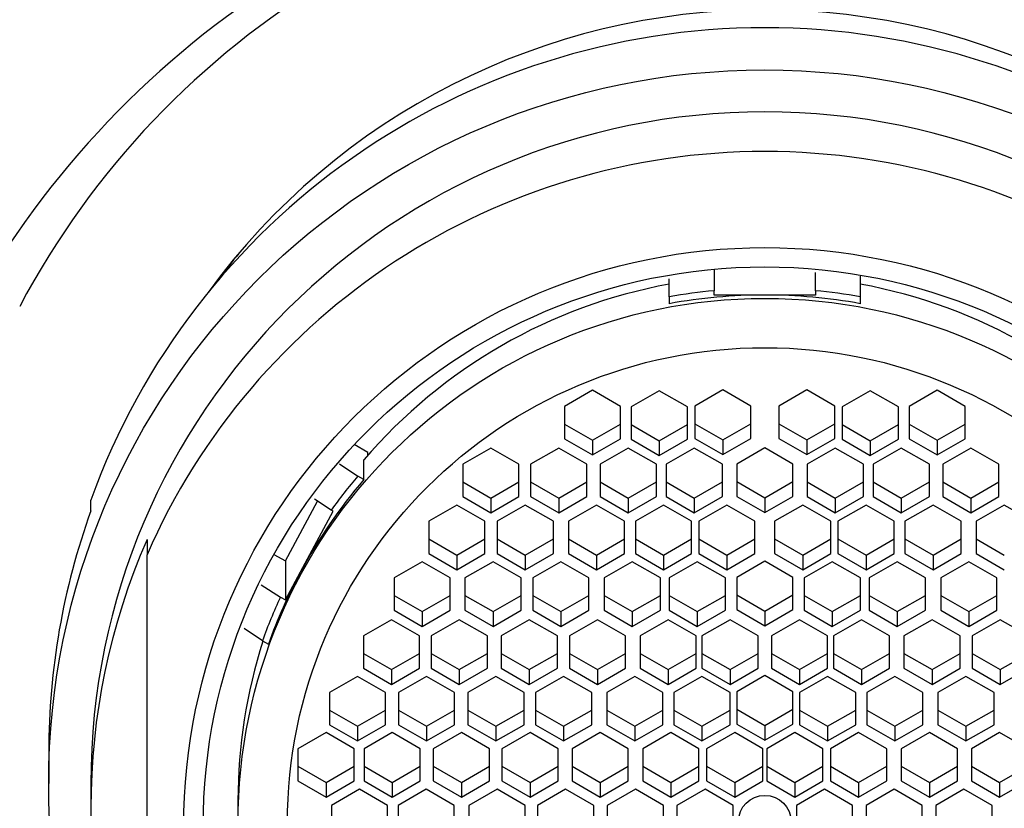
# Model space of a CAD drawing. Units: millimetres. Extents: x 0 to 1193, y 0 to 1580.
# Drawn here: x 580 to 598, y 1166 to 1180 of the extents above; entities that cross this region are included whole.
import ezdxf
from ezdxf import colors
from ezdxf.entities.mleader import LeaderData, LeaderLine
from ezdxf.math import Vec2, Vec3

# ---------------------------------------------------------------- set-up
doc = ezdxf.new("R2010")
doc.units = ezdxf.units.MM
doc.layers.add('DV1_Défaut', color=7, linetype='Continuous')
doc.layers.add('Défaut', color=7, linetype='Continuous')

# ---------------------------------------------------------------- blocks, each defined once
blk = doc.blocks.new('_DOT')
at = {"color": 0}
blk.add_line((0, 0), (-1, 0), dxfattribs=at)
at = {"color": 0, "const_width": 0.333}
blk.add_lwpolyline([(-0.1665, 0, 1), (0.1665, 0, 1)], format="xyb", close=True, dxfattribs=at)
blk = doc.blocks.new('SE')
at = {"layer": 'DV1_Défaut', "color": 7, "linetype": 'Continuous'}
for p, q in [((592.373, 1175.681), (592.373, 1175.3)), ((591.573, 1175.19), (591.573, 1175.511)), ((594.173, 1175.3), (594.173, 1175.624)), ((594.973, 1175.559), (594.973, 1175.19)), ((592.373, 1175.223), (592.373, 1175.3)), ((594.173, 1175.3), (594.173, 1175.223)), ((591.573, 1175.19), (591.573, 1175.068)), ((593.273, 1175.223), (592.373, 1175.223)), ((594.173, 1175.223), (593.273, 1175.223)), ((594.973, 1175.19), (594.973, 1175.068)), ((590.204, 1173.528), (589.704, 1173.241)), ((590.704, 1173.241), (590.204, 1173.528)), ((591.394, 1173.519), (590.894, 1173.232)), ((591.894, 1173.232), (591.394, 1173.519)), ((592.525, 1173.534), (592.025, 1173.246)), ((593.025, 1173.246), (592.525, 1173.534)), ((594.021, 1173.534), (593.521, 1173.246)), ((594.521, 1173.246), (594.021, 1173.534)), ((595.151, 1173.519), (594.651, 1173.232)), ((595.651, 1173.232), (595.151, 1173.519)), ((596.342, 1173.528), (595.842, 1173.241)), ((596.842, 1173.241), (596.342, 1173.528)), ((589.704, 1173.241), (589.704, 1172.665)), ((590.704, 1172.665), (590.704, 1173.241)), ((590.894, 1173.232), (590.894, 1172.657)), ((591.894, 1172.657), (591.894, 1173.232)), ((592.025, 1173.246), (592.025, 1172.671)), ((593.025, 1172.671), (593.025, 1173.246)), ((593.521, 1173.246), (593.521, 1172.671)), ((594.521, 1172.671), (594.521, 1173.246)), ((594.651, 1173.232), (594.651, 1172.657)), ((595.651, 1172.657), (595.651, 1173.232)), ((595.842, 1173.241), (595.842, 1172.665)), ((596.842, 1172.665), (596.842, 1173.241)), ((589.704, 1172.927), (590.204, 1172.639)), ((590.204, 1172.639), (590.704, 1172.927)), ((590.894, 1172.918), (591.394, 1172.63)), ((591.394, 1172.63), (591.894, 1172.918)), ((592.025, 1172.933), (592.525, 1172.645)), ((592.525, 1172.645), (593.025, 1172.933)), ((593.521, 1172.933), (594.021, 1172.645)), ((594.021, 1172.645), (594.521, 1172.933)), ((594.651, 1172.918), (595.151, 1172.63)), ((595.151, 1172.63), (595.651, 1172.918)), ((595.842, 1172.927), (596.342, 1172.639)), ((596.342, 1172.639), (596.842, 1172.927)), ((589.704, 1172.665), (590.204, 1172.378)), ((590.204, 1172.378), (590.704, 1172.665)), ((592.025, 1172.671), (592.525, 1172.384)), ((592.525, 1172.384), (593.025, 1172.671)), ((593.521, 1172.671), (594.021, 1172.384)), ((594.021, 1172.384), (594.521, 1172.671)), ((595.842, 1172.665), (596.342, 1172.378)), ((596.342, 1172.378), (596.842, 1172.665)), ((586.204, 1172.422), (585.964, 1172.561)), ((588.396, 1172.497), (587.896, 1172.21)), ((588.896, 1172.21), (588.396, 1172.497)), ((589.603, 1172.497), (589.103, 1172.21)), ((590.103, 1172.21), (589.603, 1172.497)), ((590.204, 1172.639), (590.204, 1172.378)), ((590.843, 1172.497), (590.343, 1172.21)), ((591.343, 1172.21), (590.843, 1172.497)), ((590.894, 1172.657), (591.394, 1172.369)), ((591.394, 1172.369), (591.894, 1172.657)), ((591.394, 1172.63), (591.394, 1172.369)), ((592.017, 1172.497), (591.517, 1172.21)), ((592.517, 1172.21), (592.017, 1172.497)), ((592.525, 1172.645), (592.525, 1172.384)), ((593.273, 1172.502), (592.773, 1172.214)), ((593.773, 1172.214), (593.273, 1172.502)), ((594.021, 1172.645), (594.021, 1172.384)), ((594.528, 1172.497), (594.028, 1172.21)), ((595.028, 1172.21), (594.528, 1172.497)), ((594.651, 1172.657), (595.151, 1172.369)), ((595.151, 1172.369), (595.651, 1172.657)), ((595.151, 1172.63), (595.151, 1172.369)), ((595.703, 1172.497), (595.203, 1172.21)), ((596.203, 1172.21), (595.703, 1172.497)), ((596.342, 1172.639), (596.342, 1172.378)), ((596.942, 1172.497), (596.442, 1172.21)), ((597.442, 1172.21), (596.942, 1172.497)), ((586.204, 1172.37), (586.204, 1172.422)), ((585.703, 1172.22), (586.028, 1172.001)), ((586.134, 1171.94), (586.134, 1172.289)), ((587.896, 1172.21), (587.896, 1171.634)), ((588.896, 1171.634), (588.896, 1172.21)), ((589.103, 1172.21), (589.103, 1171.634)), ((590.103, 1171.634), (590.103, 1172.21)), ((590.343, 1172.21), (590.343, 1171.634)), ((591.343, 1171.634), (591.343, 1172.21)), ((591.517, 1172.21), (591.517, 1171.634)), ((592.517, 1171.634), (592.517, 1172.21)), ((592.773, 1172.214), (592.773, 1171.639)), ((593.773, 1171.639), (593.773, 1172.214)), ((594.028, 1172.21), (594.028, 1171.634)), ((595.028, 1171.634), (595.028, 1172.21)), ((595.203, 1172.21), (595.203, 1171.634)), ((596.203, 1171.634), (596.203, 1172.21)), ((596.442, 1172.21), (596.442, 1171.634)), ((597.442, 1171.634), (597.442, 1172.21)), ((586.134, 1171.94), (586.028, 1172.001)), ((587.896, 1171.896), (588.396, 1171.608)), ((588.396, 1171.608), (588.896, 1171.896)), ((589.103, 1171.896), (589.603, 1171.608)), ((589.603, 1171.608), (590.103, 1171.896)), ((590.343, 1171.896), (590.843, 1171.608)), ((590.843, 1171.608), (591.343, 1171.896)), ((591.517, 1171.896), (592.017, 1171.608)), ((592.017, 1171.608), (592.517, 1171.896)), ((592.773, 1171.901), (593.273, 1171.613)), ((593.273, 1171.613), (593.773, 1171.901)), ((594.028, 1171.896), (594.528, 1171.608)), ((594.528, 1171.608), (595.028, 1171.896)), ((595.203, 1171.896), (595.703, 1171.608)), ((595.703, 1171.608), (596.203, 1171.896)), ((596.442, 1171.896), (596.942, 1171.608)), ((596.942, 1171.608), (597.442, 1171.896)), ((587.896, 1171.634), (588.396, 1171.347)), ((588.396, 1171.347), (588.896, 1171.634)), ((588.396, 1171.608), (588.396, 1171.347)), ((589.103, 1171.634), (589.603, 1171.347)), ((589.603, 1171.347), (590.103, 1171.634)), ((589.603, 1171.608), (589.603, 1171.347)), ((590.343, 1171.634), (590.843, 1171.347)), ((590.843, 1171.347), (591.343, 1171.634)), ((590.843, 1171.608), (590.843, 1171.347)), ((591.517, 1171.634), (592.017, 1171.347)), ((592.017, 1171.347), (592.517, 1171.634)), ((592.017, 1171.608), (592.017, 1171.347)), ((592.773, 1171.639), (593.273, 1171.352)), ((593.273, 1171.352), (593.773, 1171.639)), ((593.273, 1171.613), (593.273, 1171.352)), ((594.028, 1171.634), (594.528, 1171.347)), ((594.528, 1171.347), (595.028, 1171.634)), ((594.528, 1171.608), (594.528, 1171.347)), ((595.203, 1171.634), (595.703, 1171.347)), ((595.703, 1171.347), (596.203, 1171.634)), ((595.703, 1171.608), (595.703, 1171.347)), ((596.442, 1171.634), (596.942, 1171.347)), ((596.942, 1171.347), (597.442, 1171.634)), ((596.942, 1171.608), (596.942, 1171.347)), ((581.273, 1171.38), (581.273, 1171.571)), ((584.738, 1170.494), (585.308, 1171.552)), ((585.554, 1171.396), (585.253, 1171.587)), ((587.79, 1171.484), (587.29, 1171.197)), ((588.29, 1171.197), (587.79, 1171.484)), ((589.008, 1171.484), (588.508, 1171.197)), ((589.508, 1171.197), (589.008, 1171.484)), ((590.277, 1171.484), (589.777, 1171.197)), ((590.777, 1171.197), (590.277, 1171.484)), ((591.47, 1171.484), (590.97, 1171.197)), ((591.97, 1171.197), (591.47, 1171.484)), ((592.598, 1171.484), (592.098, 1171.197)), ((593.098, 1171.197), (592.598, 1171.484)), ((593.948, 1171.484), (593.448, 1171.197)), ((594.448, 1171.197), (593.948, 1171.484)), ((595.075, 1171.484), (594.575, 1171.197)), ((595.575, 1171.197), (595.075, 1171.484)), ((596.269, 1171.484), (595.769, 1171.197)), ((596.769, 1171.197), (596.269, 1171.484)), ((597.537, 1171.484), (597.037, 1171.197)), ((598.037, 1171.197), (597.537, 1171.484)), ((585.008, 1170.298), (585.59, 1171.377)), ((585.59, 1171.377), (585.554, 1171.396)), ((587.29, 1171.197), (587.29, 1170.621)), ((588.29, 1170.621), (588.29, 1171.197)), ((588.508, 1171.197), (588.508, 1170.621)), ((589.508, 1170.621), (589.508, 1171.197)), ((589.777, 1171.197), (589.777, 1170.621)), ((590.777, 1170.621), (590.777, 1171.197)), ((590.97, 1171.197), (590.97, 1170.621)), ((591.97, 1170.621), (591.97, 1171.197)), ((592.098, 1171.197), (592.098, 1170.621)), ((593.098, 1170.621), (593.098, 1171.197)), ((593.448, 1171.197), (593.448, 1170.621)), ((594.448, 1170.621), (594.448, 1171.197)), ((594.575, 1171.197), (594.575, 1170.621)), ((595.575, 1170.621), (595.575, 1171.197)), ((595.769, 1171.197), (595.769, 1170.621)), ((596.769, 1170.621), (596.769, 1171.197)), ((597.037, 1171.197), (597.037, 1170.621)), ((582.273, 1170.87), (582.273, 1170.601)), ((587.29, 1170.883), (587.79, 1170.595)), ((587.79, 1170.595), (588.29, 1170.883)), ((588.508, 1170.883), (589.008, 1170.595)), ((589.008, 1170.595), (589.508, 1170.883)), ((589.777, 1170.883), (590.277, 1170.595)), ((590.277, 1170.595), (590.777, 1170.883)), ((590.97, 1170.883), (591.47, 1170.595)), ((591.47, 1170.595), (591.97, 1170.883)), ((592.098, 1170.883), (592.598, 1170.595)), ((592.598, 1170.595), (593.098, 1170.883)), ((593.448, 1170.883), (593.948, 1170.595)), ((593.948, 1170.595), (594.448, 1170.883)), ((594.575, 1170.883), (595.075, 1170.595)), ((595.075, 1170.595), (595.575, 1170.883)), ((595.769, 1170.883), (596.269, 1170.595)), ((596.269, 1170.595), (596.769, 1170.883)), ((597.037, 1170.883), (597.537, 1170.595)), ((582.273, 1161.046), (582.273, 1170.601)), ((584.534, 1170.604), (584.738, 1170.494)), ((587.29, 1170.621), (587.79, 1170.334)), ((587.79, 1170.334), (588.29, 1170.621)), ((587.79, 1170.595), (587.79, 1170.334)), ((588.508, 1170.621), (589.008, 1170.334)), ((589.008, 1170.334), (589.508, 1170.621)), ((589.008, 1170.595), (589.008, 1170.334)), ((589.777, 1170.621), (590.277, 1170.334)), ((590.277, 1170.334), (590.777, 1170.621)), ((590.277, 1170.595), (590.277, 1170.334)), ((590.97, 1170.621), (591.47, 1170.334)), ((591.47, 1170.334), (591.97, 1170.621)), ((591.47, 1170.595), (591.47, 1170.334)), ((592.098, 1170.621), (592.598, 1170.334)), ((592.598, 1170.334), (593.098, 1170.621)), ((592.598, 1170.595), (592.598, 1170.334)), ((593.448, 1170.621), (593.948, 1170.334)), ((593.948, 1170.334), (594.448, 1170.621)), ((593.948, 1170.595), (593.948, 1170.334)), ((594.575, 1170.621), (595.075, 1170.334)), ((595.075, 1170.334), (595.575, 1170.621)), ((595.075, 1170.595), (595.075, 1170.334)), ((595.769, 1170.621), (596.269, 1170.334)), ((596.269, 1170.334), (596.769, 1170.621)), ((596.269, 1170.595), (596.269, 1170.334)), ((597.037, 1170.621), (597.537, 1170.334)), ((584.738, 1170.494), (584.738, 1169.797)), ((587.172, 1170.476), (586.672, 1170.188)), ((587.672, 1170.188), (587.172, 1170.476)), ((588.434, 1170.476), (587.934, 1170.188)), ((588.934, 1170.188), (588.434, 1170.476)), ((589.64, 1170.476), (589.14, 1170.188)), ((590.14, 1170.188), (589.64, 1170.476)), ((590.913, 1170.476), (590.413, 1170.188)), ((591.413, 1170.188), (590.913, 1170.476)), ((592.071, 1170.476), (591.571, 1170.188)), ((592.571, 1170.188), (592.071, 1170.476)), ((593.273, 1170.486), (592.773, 1170.198)), ((593.773, 1170.198), (593.273, 1170.486)), ((594.474, 1170.476), (593.974, 1170.188)), ((594.974, 1170.188), (594.474, 1170.476)), ((595.632, 1170.476), (595.132, 1170.188)), ((596.132, 1170.188), (595.632, 1170.476)), ((596.905, 1170.476), (596.405, 1170.188)), ((597.405, 1170.188), (596.905, 1170.476)), ((584.738, 1169.797), (585.008, 1170.298)), ((584.303, 1170.064), (584.648, 1169.846)), ((586.672, 1170.188), (586.672, 1169.613)), ((587.672, 1169.613), (587.672, 1170.188)), ((587.934, 1170.188), (587.934, 1169.613)), ((588.934, 1169.613), (588.934, 1170.188)), ((589.14, 1170.188), (589.14, 1169.613)), ((590.14, 1169.613), (590.14, 1170.188)), ((590.413, 1170.188), (590.413, 1169.613)), ((591.413, 1169.613), (591.413, 1170.188)), ((591.571, 1170.188), (591.571, 1169.613)), ((592.571, 1169.613), (592.571, 1170.188)), ((592.773, 1170.198), (592.773, 1169.623)), ((593.773, 1169.623), (593.773, 1170.198)), ((593.974, 1170.188), (593.974, 1169.613)), ((594.974, 1169.613), (594.974, 1170.188)), ((595.132, 1170.188), (595.132, 1169.613)), ((596.132, 1169.613), (596.132, 1170.188)), ((596.405, 1170.188), (596.405, 1169.613)), ((597.405, 1169.613), (597.405, 1170.188)), ((586.672, 1169.875), (587.172, 1169.587)), ((587.172, 1169.587), (587.672, 1169.875)), ((587.934, 1169.875), (588.434, 1169.587)), ((588.434, 1169.587), (588.934, 1169.875)), ((589.14, 1169.875), (589.64, 1169.587)), ((589.64, 1169.587), (590.14, 1169.875)), ((590.413, 1169.875), (590.913, 1169.587)), ((590.913, 1169.587), (591.413, 1169.875)), ((591.571, 1169.875), (592.071, 1169.587)), ((592.071, 1169.587), (592.571, 1169.875)), ((592.773, 1169.885), (593.273, 1169.597)), ((593.273, 1169.597), (593.773, 1169.885)), ((593.974, 1169.875), (594.474, 1169.587)), ((594.474, 1169.587), (594.974, 1169.875)), ((595.132, 1169.875), (595.632, 1169.587)), ((595.632, 1169.587), (596.132, 1169.875)), ((596.405, 1169.875), (596.905, 1169.587)), ((596.905, 1169.587), (597.405, 1169.875)), ((584.648, 1169.846), (584.738, 1169.797)), ((586.672, 1169.613), (587.172, 1169.325)), ((587.172, 1169.325), (587.672, 1169.613)), ((587.172, 1169.587), (587.172, 1169.325)), ((587.934, 1169.613), (588.434, 1169.325)), ((588.434, 1169.325), (588.934, 1169.613)), ((588.434, 1169.587), (588.434, 1169.325)), ((589.14, 1169.613), (589.64, 1169.325)), ((589.64, 1169.325), (590.14, 1169.613)), ((589.64, 1169.587), (589.64, 1169.325)), ((590.413, 1169.613), (590.913, 1169.325)), ((590.913, 1169.325), (591.413, 1169.613)), ((590.913, 1169.587), (590.913, 1169.325)), ((591.571, 1169.613), (592.071, 1169.325)), ((592.071, 1169.325), (592.571, 1169.613)), ((592.071, 1169.587), (592.071, 1169.325)), ((592.773, 1169.623), (593.273, 1169.336)), ((593.273, 1169.336), (593.773, 1169.623)), ((593.273, 1169.597), (593.273, 1169.336)), ((593.974, 1169.613), (594.474, 1169.325)), ((594.474, 1169.325), (594.974, 1169.613)), ((594.474, 1169.587), (594.474, 1169.325)), ((595.132, 1169.613), (595.632, 1169.325)), ((595.632, 1169.325), (596.132, 1169.613)), ((595.632, 1169.587), (595.632, 1169.325)), ((596.405, 1169.613), (596.905, 1169.325)), ((596.905, 1169.325), (597.405, 1169.613)), ((596.905, 1169.587), (596.905, 1169.325)), ((586.626, 1169.444), (586.126, 1169.156)), ((587.126, 1169.156), (586.626, 1169.444)), ((587.834, 1169.444), (587.334, 1169.156)), ((588.334, 1169.156), (587.834, 1169.444)), ((589.08, 1169.444), (588.58, 1169.156)), ((589.58, 1169.156), (589.08, 1169.444)), ((590.295, 1169.444), (589.795, 1169.156)), ((590.795, 1169.156), (590.295, 1169.444)), ((591.551, 1169.444), (591.051, 1169.156)), ((592.051, 1169.156), (591.551, 1169.444)), ((592.654, 1169.444), (592.154, 1169.156)), ((593.154, 1169.156), (592.654, 1169.444)), ((593.891, 1169.444), (593.391, 1169.156)), ((594.391, 1169.156), (593.891, 1169.444)), ((594.994, 1169.444), (594.494, 1169.156)), ((595.494, 1169.156), (594.994, 1169.444)), ((596.251, 1169.444), (595.751, 1169.156)), ((596.751, 1169.156), (596.251, 1169.444)), ((597.466, 1169.444), (596.966, 1169.156)), ((597.966, 1169.156), (597.466, 1169.444)), ((584.328, 1169.067), (584.001, 1169.288)), ((586.126, 1169.156), (586.126, 1168.581)), ((587.126, 1168.581), (587.126, 1169.156)), ((587.334, 1169.156), (587.334, 1168.581)), ((588.334, 1168.581), (588.334, 1169.156)), ((588.58, 1169.156), (588.58, 1168.581)), ((589.58, 1168.581), (589.58, 1169.156)), ((589.795, 1169.156), (589.795, 1168.581)), ((590.795, 1168.581), (590.795, 1169.156)), ((591.051, 1169.156), (591.051, 1168.581)), ((592.051, 1168.581), (592.051, 1169.156)), ((592.154, 1169.156), (592.154, 1168.581)), ((593.154, 1168.581), (593.154, 1169.156)), ((593.391, 1169.156), (593.391, 1168.581)), ((594.391, 1168.581), (594.391, 1169.156)), ((594.494, 1169.156), (594.494, 1168.581)), ((595.494, 1168.581), (595.494, 1169.156)), ((595.751, 1169.156), (595.751, 1168.581)), ((596.751, 1168.581), (596.751, 1169.156)), ((596.966, 1169.156), (596.966, 1168.581)), ((584.328, 1169.067), (584.434, 1169.007)), ((586.126, 1168.842), (586.626, 1168.555)), ((586.626, 1168.555), (587.126, 1168.842)), ((587.334, 1168.842), (587.834, 1168.555)), ((587.834, 1168.555), (588.334, 1168.842)), ((588.58, 1168.842), (589.08, 1168.555)), ((589.08, 1168.555), (589.58, 1168.842)), ((589.795, 1168.842), (590.295, 1168.555)), ((590.295, 1168.555), (590.795, 1168.842)), ((591.051, 1168.842), (591.551, 1168.555)), ((591.551, 1168.555), (592.051, 1168.842)), ((592.154, 1168.842), (592.654, 1168.555)), ((592.654, 1168.555), (593.154, 1168.842)), ((593.391, 1168.842), (593.891, 1168.555)), ((593.891, 1168.555), (594.391, 1168.842)), ((594.494, 1168.842), (594.994, 1168.555)), ((594.994, 1168.555), (595.494, 1168.842)), ((595.751, 1168.842), (596.251, 1168.555)), ((596.251, 1168.555), (596.751, 1168.842)), ((596.966, 1168.842), (597.466, 1168.555)), ((597.466, 1168.555), (597.966, 1168.842)), ((586.126, 1168.581), (586.626, 1168.293)), ((586.626, 1168.293), (587.126, 1168.581)), ((586.626, 1168.555), (586.626, 1168.293)), ((587.334, 1168.581), (587.834, 1168.293)), ((587.834, 1168.293), (588.334, 1168.581)), ((587.834, 1168.555), (587.834, 1168.293)), ((588.58, 1168.581), (589.08, 1168.293)), ((589.08, 1168.293), (589.58, 1168.581)), ((589.08, 1168.555), (589.08, 1168.293)), ((589.795, 1168.581), (590.295, 1168.293)), ((590.295, 1168.293), (590.795, 1168.581)), ((590.295, 1168.555), (590.295, 1168.293)), ((591.051, 1168.581), (591.551, 1168.293)), ((591.551, 1168.293), (592.051, 1168.581)), ((591.551, 1168.555), (591.551, 1168.293)), ((592.154, 1168.581), (592.654, 1168.293)), ((592.654, 1168.293), (593.154, 1168.581)), ((592.654, 1168.555), (592.654, 1168.293)), ((593.391, 1168.581), (593.891, 1168.293)), ((593.891, 1168.293), (594.391, 1168.581)), ((593.891, 1168.555), (593.891, 1168.293)), ((594.494, 1168.581), (594.994, 1168.293)), ((594.994, 1168.293), (595.494, 1168.581)), ((594.994, 1168.555), (594.994, 1168.293)), ((595.751, 1168.581), (596.251, 1168.293)), ((596.251, 1168.293), (596.751, 1168.581)), ((596.251, 1168.555), (596.251, 1168.293)), ((596.966, 1168.581), (597.466, 1168.293)), ((597.466, 1168.293), (597.966, 1168.581)), ((597.466, 1168.555), (597.466, 1168.293)), ((586.021, 1168.435), (585.521, 1168.148)), ((586.521, 1168.148), (586.021, 1168.435)), ((587.25, 1168.435), (586.75, 1168.148)), ((587.75, 1168.148), (587.25, 1168.435)), ((588.486, 1168.435), (587.986, 1168.148)), ((588.986, 1168.148), (588.486, 1168.435)), ((589.691, 1168.435), (589.191, 1168.148)), ((590.191, 1168.148), (589.691, 1168.435)), ((590.958, 1168.435), (590.458, 1168.148)), ((591.458, 1168.148), (590.958, 1168.435)), ((592.154, 1168.435), (591.654, 1168.148)), ((592.654, 1168.148), (592.154, 1168.435)), ((593.273, 1168.45), (592.773, 1168.162)), ((593.773, 1168.162), (593.273, 1168.45)), ((594.391, 1168.435), (593.891, 1168.148)), ((594.891, 1168.148), (594.391, 1168.435)), ((595.587, 1168.435), (595.087, 1168.148)), ((596.087, 1168.148), (595.587, 1168.435)), ((596.854, 1168.435), (596.354, 1168.148)), ((597.354, 1168.148), (596.854, 1168.435)), ((585.521, 1168.148), (585.521, 1167.572)), ((586.521, 1167.572), (586.521, 1168.148)), ((586.75, 1168.148), (586.75, 1167.572)), ((587.75, 1167.572), (587.75, 1168.148)), ((587.986, 1168.148), (587.986, 1167.572)), ((588.986, 1167.572), (588.986, 1168.148)), ((589.191, 1168.148), (589.191, 1167.572)), ((590.191, 1167.572), (590.191, 1168.148)), ((590.458, 1168.148), (590.458, 1167.572)), ((591.458, 1167.572), (591.458, 1168.148)), ((591.654, 1168.148), (591.654, 1167.572)), ((592.654, 1167.572), (592.654, 1168.148)), ((592.773, 1168.162), (592.773, 1167.587)), ((593.773, 1167.587), (593.773, 1168.162)), ((593.891, 1168.148), (593.891, 1167.572)), ((594.891, 1167.572), (594.891, 1168.148)), ((595.087, 1168.148), (595.087, 1167.572)), ((596.087, 1167.572), (596.087, 1168.148)), ((596.354, 1168.148), (596.354, 1167.572)), ((597.354, 1167.572), (597.354, 1168.148)), ((585.521, 1167.834), (586.021, 1167.546)), ((586.021, 1167.546), (586.521, 1167.834)), ((586.75, 1167.834), (587.25, 1167.546)), ((587.25, 1167.546), (587.75, 1167.834)), ((587.986, 1167.834), (588.486, 1167.546)), ((588.486, 1167.546), (588.986, 1167.834)), ((589.191, 1167.834), (589.691, 1167.546)), ((589.691, 1167.546), (590.191, 1167.834)), ((590.458, 1167.834), (590.958, 1167.546)), ((590.958, 1167.546), (591.458, 1167.834)), ((591.654, 1167.834), (592.154, 1167.546)), ((592.154, 1167.546), (592.654, 1167.834)), ((592.773, 1167.849), (593.273, 1167.561)), ((593.273, 1167.561), (593.773, 1167.849)), ((593.891, 1167.834), (594.391, 1167.546)), ((594.391, 1167.546), (594.891, 1167.834)), ((595.087, 1167.834), (595.587, 1167.546)), ((595.587, 1167.546), (596.087, 1167.834)), ((596.354, 1167.834), (596.854, 1167.546)), ((596.854, 1167.546), (597.354, 1167.834)), ((592.773, 1167.587), (593.273, 1167.3)), ((593.273, 1167.3), (593.773, 1167.587)), ((585.461, 1167.436), (584.961, 1167.148)), ((585.961, 1167.148), (585.461, 1167.436)), ((585.521, 1167.572), (586.021, 1167.285)), ((586.021, 1167.285), (586.521, 1167.572)), ((586.021, 1167.546), (586.021, 1167.285)), ((586.637, 1167.436), (586.137, 1167.148)), ((587.137, 1167.148), (586.637, 1167.436)), ((586.75, 1167.572), (587.25, 1167.285)), ((587.25, 1167.285), (587.75, 1167.572)), ((587.25, 1167.546), (587.25, 1167.285)), ((587.871, 1167.436), (587.371, 1167.148)), ((588.371, 1167.148), (587.871, 1167.436)), ((587.986, 1167.572), (588.486, 1167.285)), ((588.486, 1167.285), (588.986, 1167.572)), ((588.486, 1167.546), (588.486, 1167.285)), ((589.093, 1167.436), (588.593, 1167.148)), ((589.593, 1167.148), (589.093, 1167.436)), ((589.191, 1167.572), (589.691, 1167.285)), ((589.691, 1167.285), (590.191, 1167.572)), ((589.691, 1167.546), (589.691, 1167.285)), ((590.342, 1167.436), (589.842, 1167.148)), ((590.842, 1167.148), (590.342, 1167.436)), ((590.458, 1167.572), (590.958, 1167.285)), ((590.958, 1167.285), (591.458, 1167.572)), ((590.958, 1167.546), (590.958, 1167.285)), ((591.601, 1167.436), (591.101, 1167.148)), ((592.101, 1167.148), (591.601, 1167.436)), ((591.654, 1167.572), (592.154, 1167.285)), ((592.154, 1167.285), (592.654, 1167.572)), ((592.154, 1167.546), (592.154, 1167.285)), ((592.737, 1167.436), (592.237, 1167.148)), ((593.237, 1167.148), (592.737, 1167.436)), ((593.273, 1167.561), (593.273, 1167.3)), ((593.809, 1167.436), (593.309, 1167.148)), ((594.309, 1167.148), (593.809, 1167.436)), ((593.891, 1167.572), (594.391, 1167.285)), ((594.391, 1167.285), (594.891, 1167.572)), ((594.391, 1167.546), (594.391, 1167.285)), ((594.944, 1167.436), (594.444, 1167.148)), ((595.444, 1167.148), (594.944, 1167.436)), ((595.087, 1167.572), (595.587, 1167.285)), ((595.587, 1167.285), (596.087, 1167.572)), ((595.587, 1167.546), (595.587, 1167.285)), ((596.203, 1167.436), (595.703, 1167.148)), ((596.703, 1167.148), (596.203, 1167.436)), ((596.354, 1167.572), (596.854, 1167.285)), ((596.854, 1167.285), (597.354, 1167.572)), ((596.854, 1167.546), (596.854, 1167.285)), ((597.453, 1167.436), (596.953, 1167.148)), ((597.953, 1167.148), (597.453, 1167.436)), ((580.523, 1167.088), (580.523, 1166.528)), ((584.961, 1167.148), (584.961, 1166.573)), ((585.961, 1166.573), (585.961, 1167.148)), ((586.137, 1167.148), (586.137, 1166.573)), ((587.137, 1166.573), (587.137, 1167.148)), ((587.371, 1167.148), (587.371, 1166.573)), ((588.371, 1166.573), (588.371, 1167.148)), ((588.593, 1167.148), (588.593, 1166.573)), ((589.593, 1166.573), (589.593, 1167.148)), ((589.842, 1167.148), (589.842, 1166.573)), ((590.842, 1166.573), (590.842, 1167.148)), ((591.101, 1167.148), (591.101, 1166.573)), ((592.101, 1166.573), (592.101, 1167.148)), ((592.237, 1167.148), (592.237, 1166.573)), ((593.237, 1166.573), (593.237, 1167.148)), ((593.309, 1167.148), (593.309, 1166.573)), ((594.309, 1166.573), (594.309, 1167.148)), ((594.444, 1167.148), (594.444, 1166.573)), ((595.444, 1166.573), (595.444, 1167.148)), ((595.703, 1167.148), (595.703, 1166.573)), ((596.703, 1166.573), (596.703, 1167.148)), ((596.953, 1167.148), (596.953, 1166.573)), ((584.961, 1166.834), (585.461, 1166.547)), ((585.461, 1166.547), (585.961, 1166.834)), ((586.137, 1166.834), (586.637, 1166.547)), ((586.637, 1166.547), (587.137, 1166.834)), ((587.371, 1166.834), (587.871, 1166.547)), ((587.871, 1166.547), (588.371, 1166.834)), ((588.593, 1166.834), (589.093, 1166.547)), ((589.093, 1166.547), (589.593, 1166.834)), ((589.842, 1166.834), (590.342, 1166.547)), ((590.342, 1166.547), (590.842, 1166.834)), ((591.101, 1166.834), (591.601, 1166.547)), ((591.601, 1166.547), (592.101, 1166.834)), ((592.237, 1166.834), (592.737, 1166.547)), ((592.737, 1166.547), (593.237, 1166.834)), ((593.309, 1166.834), (593.809, 1166.547)), ((593.809, 1166.547), (594.309, 1166.834)), ((594.444, 1166.834), (594.944, 1166.547)), ((594.944, 1166.547), (595.444, 1166.834)), ((595.703, 1166.834), (596.203, 1166.547)), ((596.203, 1166.547), (596.703, 1166.834)), ((596.953, 1166.834), (597.453, 1166.547)), ((597.453, 1166.547), (597.953, 1166.834)), ((581.273, 1166.528), (581.273, 1166.093)), ((584.961, 1166.573), (585.461, 1166.285)), ((585.461, 1166.285), (585.961, 1166.573)), ((585.461, 1166.547), (585.461, 1166.285)), ((586.137, 1166.573), (586.637, 1166.285)), ((586.637, 1166.285), (587.137, 1166.573)), ((586.637, 1166.547), (586.637, 1166.285)), ((587.371, 1166.573), (587.871, 1166.285)), ((587.871, 1166.285), (588.371, 1166.573)), ((587.871, 1166.547), (587.871, 1166.285)), ((588.593, 1166.573), (589.093, 1166.285)), ((589.093, 1166.285), (589.593, 1166.573)), ((589.093, 1166.547), (589.093, 1166.285)), ((589.842, 1166.573), (590.342, 1166.285)), ((590.342, 1166.285), (590.842, 1166.573)), ((590.342, 1166.547), (590.342, 1166.285)), ((591.101, 1166.573), (591.601, 1166.285)), ((591.601, 1166.285), (592.101, 1166.573)), ((591.601, 1166.547), (591.601, 1166.285)), ((592.237, 1166.573), (592.737, 1166.285)), ((592.737, 1166.285), (593.237, 1166.573)), ((592.737, 1166.547), (592.737, 1166.285)), ((593.309, 1166.573), (593.809, 1166.285)), ((593.809, 1166.285), (594.309, 1166.573)), ((593.809, 1166.547), (593.809, 1166.285)), ((594.444, 1166.573), (594.944, 1166.285)), ((594.944, 1166.285), (595.444, 1166.573)), ((594.944, 1166.547), (594.944, 1166.285)), ((595.703, 1166.573), (596.203, 1166.285)), ((596.203, 1166.285), (596.703, 1166.573)), ((596.203, 1166.547), (596.203, 1166.285)), ((596.953, 1166.573), (597.453, 1166.285)), ((597.453, 1166.285), (597.953, 1166.573)), ((597.453, 1166.547), (597.453, 1166.285)), ((586.057, 1166.425), (585.557, 1166.137)), ((586.557, 1166.137), (586.057, 1166.425)), ((587.243, 1166.425), (586.743, 1166.137)), ((587.743, 1166.137), (587.243, 1166.425)), ((588.506, 1166.425), (588.006, 1166.137)), ((589.006, 1166.137), (588.506, 1166.425)), ((589.726, 1166.425), (589.226, 1166.137)), ((590.226, 1166.137), (589.726, 1166.425)), ((590.968, 1166.425), (590.468, 1166.137)), ((591.468, 1166.137), (590.968, 1166.425)), ((592.209, 1166.425), (591.709, 1166.137)), ((592.709, 1166.137), (592.209, 1166.425)), ((594.336, 1166.425), (593.836, 1166.137)), ((594.836, 1166.137), (594.336, 1166.425)), ((595.577, 1166.425), (595.077, 1166.137)), ((596.077, 1166.137), (595.577, 1166.425)), ((596.819, 1166.425), (596.319, 1166.137)), ((597.319, 1166.137), (596.819, 1166.425)), ((583.893, 1166.227), (583.893, 1165.818)), ((585.557, 1166.137), (585.557, 1165.562)), ((586.557, 1165.562), (586.557, 1166.137)), ((586.743, 1166.137), (586.743, 1165.562)), ((587.743, 1165.562), (587.743, 1166.137)), ((588.006, 1166.137), (588.006, 1165.562)), ((589.006, 1165.562), (589.006, 1166.137)), ((589.226, 1166.137), (589.226, 1165.562)), ((590.226, 1165.562), (590.226, 1166.137)), ((590.468, 1166.137), (590.468, 1165.562)), ((591.468, 1165.562), (591.468, 1166.137)), ((591.709, 1166.137), (591.709, 1165.562)), ((592.709, 1165.562), (592.709, 1166.137)), ((593.836, 1166.137), (593.836, 1165.562)), ((594.836, 1165.562), (594.836, 1166.137)), ((595.077, 1166.137), (595.077, 1165.562)), ((596.077, 1165.562), (596.077, 1166.137)), ((596.319, 1166.137), (596.319, 1165.562)), ((597.319, 1165.562), (597.319, 1166.137))]:
    blk.add_line(p, q, dxfattribs=at)
for centre, radius, start, end in [((593.412, 1167.029), 16.351, 90.4883, 148.2075), ((593.273, 1167.964), 15.027, 28.0106, 90.0006)]:
    blk.add_arc(centre, radius, start, end, dxfattribs=at)
for centre, major_axis, start_param, end_param in [((593.273, 1168.047), (-15, 0), 4.712389, 5.797667), ((593.273, 1168.097), (-12.25, 0), 3.769833, 5.654945), ((593.273, 1167.279), (12.75, 0), 0.344701, 2.796891), ((593.273, 1166.528), (-12, 0), 3.141593, 6.283185), ((593.273, 1166.528), (-12, 0), 3.141593, 6.283185), ((593.273, 1165.823), (-12, 0), 3.552731, 5.872047), ((593.273, 1168.489), (-12, 0), 5.60778, 5.657109), ((593.273, 1166.227), (-9.38, 0), 4.894633, 5.577343), ((593.273, 1165.879), (-9.5, 0), 4.807268, 4.892305), ((593.273, 1165.879), (9.5, 0), 1.39088, 1.475917), ((593.273, 1166.227), (9.38, 0), 0.705843, 1.388553), ((593.273, 1165.879), (-9.38, 0), 4.712389, 4.894633), ((593.273, 1165.879), (9.38, 0), 1.388553, 1.570796), ((593.273, 1165.879), (-9.5, 0), 5.57967, 5.660773), ((593.273, 1165.879), (-9.38, 0), 5.577343, 5.7905), ((593.273, 1167.088), (12.75, 0), 2.796891, 3.141593), ((593.273, 1166.093), (12, 0), 2.730455, 3.552731), ((593.273, 1165.879), (-9.38, 0), 5.7905, 5.94183), ((593.273, 1165.879), (-9.5, 0), 5.850647, 5.939503), ((593.273, 1166.227), (9.38, 0), 2.833198, 3.141593)]:
    blk.add_ellipse(centre, major_axis=major_axis, ratio=0.996195, start_param=start_param, end_param=end_param, dxfattribs=at)
for centre, major_axis in [((593.273, 1166.528), (-12.75, 0)), ((593.273, 1165.761), (-10.345, 0)), ((593.273, 1165.761), (10, 0)), ((593.273, 1165.818), (9.38, 0)), ((593.273, 1165.818), (8.5, 0)), ((593.273, 1165.85), (-0.469, 0))]:
    blk.add_ellipse(centre, major_axis=major_axis, ratio=0.996195, dxfattribs=at)
blk.add_open_spline([(607.014, 1175.625), (607.006, 1175.637), (606.976, 1175.682), (606.927, 1175.763), (606.851, 1175.883), (606.758, 1176.022), (606.612, 1176.233), (606.405, 1176.527), (606.161, 1176.86), (605.88, 1177.228), (605.557, 1177.629), (605.196, 1178.053), (604.848, 1178.435), (604.559, 1178.735), (604.251, 1179.042), (603.863, 1179.41), (603.304, 1179.901), (602.663, 1180.406), (601.99, 1180.881), (601.278, 1181.337), (600.347, 1181.86), (599.185, 1182.396), (597.696, 1182.934), (596.419, 1183.242), (595.418, 1183.398), (594.864, 1183.466), (594.322, 1183.512), (593.86, 1183.534), (593.581, 1183.542), (593.431, 1183.544), (593.353, 1183.544), (593.313, 1183.544), (593.293, 1183.544), (593.283, 1183.544), (593.278, 1183.544), (593.275, 1183.544), (593.274, 1183.544), (593.274, 1183.544), (593.273, 1183.544), (593.273, 1183.544), (593.273, 1183.544), (593.273, 1183.544), (593.273, 1183.544), (593.273, 1183.544), (593.273, 1183.544), (593.273, 1183.544), (593.273, 1183.544), (593.273, 1183.544), (593.273, 1183.544)], degree=3, knots=[0, 0, 0, 0, 0.025018, 0.08555, 0.140389, 0.174702, 0.199265, 0.227492, 0.267649, 0.313117, 0.351818, 0.392423, 0.431126, 0.456109, 0.475727, 0.505738, 0.545039, 0.594325, 0.625232, 0.658472, 0.705811, 0.761235, 0.815934, 0.896411, 0.915984, 0.935198, 0.962038, 0.979658, 0.98949, 0.994656, 0.997302, 0.99864, 0.999313, 0.99965, 0.999819, 0.999904, 0.999946, 0.999967, 0.999978, 0.999983, 0.999986, 0.999987, 0.999988, 0.999988, 0.999988, 0.999989, 0.999993, 1, 1, 1, 1], dxfattribs=at)

msp = doc.modelspace()

# ---------------------------------------------------------------- block references
at = {"layer": 'Défaut'}
msp.add_blockref('SE', (0, 0), dxfattribs=at)

# ---------------------------------------------------------------- leaders
at = {"layer": 'Défaut', "color": 7, "linetype": 'Continuous'}
ml = msp.add_multileader_mtext('Standard', dxfattribs=at)
ml.set_content('{\\pxsm0.9;\\fSolid Edge ISO|b1||i0||c0|p34;\\W1.;26/04/2016\\P}', color=256)
ml.set_leader_properties()
ml.set_arrow_properties(name='DOT')
ml.build(insert=Vec2(0, 0))
ml.multileader.update_dxf_attribs({"leader_type": 0, "dogleg_length": 0, "arrow_head_size": 12})
ctx = ml.context
ctx.base_point, ctx.char_height, ctx.arrow_head_size, ctx.landing_gap_size = Vec3(1105.268, 1564.54), 12, 12, 4.2
notes = []
notes.append((ctx, [(0, (0, 0, 0), (0, 0), (1, 0), 1, [])]))
ctx.mtext.insert = Vec3(1107.268, 1570.66)
for ctx, leaders in notes:
    for number, flags, end, landing, length, lines in leaders:
        leader = LeaderData()
        leader.index, (leader.has_last_leader_line, leader.has_dogleg_vector, leader.attachment_direction) = number, flags
        leader.last_leader_point, leader.dogleg_vector, leader.dogleg_length = Vec3(end), Vec3(landing), length
        for number, points, colour, breaks in lines:
            line = LeaderLine()
            line.index, line.vertices, line.color, line.breaks = number, Vec3.list(points), colors.encode_raw_color(colour), breaks
            leader.lines.append(line)
        ctx.leaders.append(leader)

doc.saveas('drawing.dxf')
